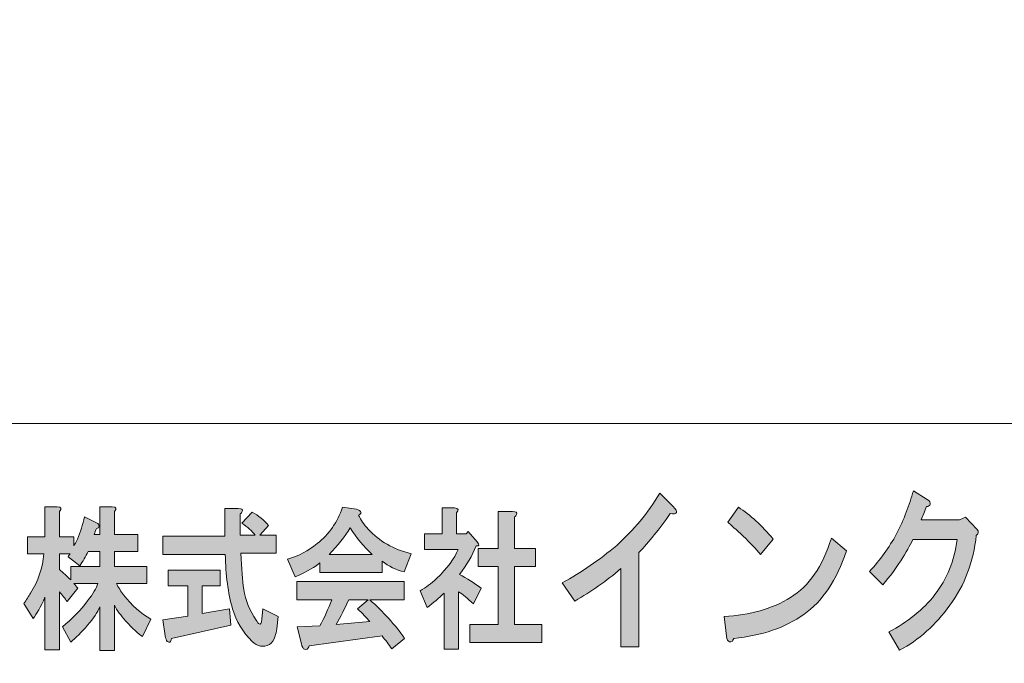
# Model space of a CAD drawing. Units: inches. Extents: x -43 to 253, y 44 to 253.
# Drawn here: x -17 to 10, y 61 to 79 of the extents above; entities that cross this region are included whole.
import ezdxf

# ---------------------------------------------------------------- set-up
doc = ezdxf.new("R2010")
doc.units = ezdxf.units.IN
doc.header["$MEASUREMENT"] = 0
doc.layers.add('儗僀儎乕 1', color=7, linetype='Continuous')

# ---------------------------------------------------------------- blocks, each defined once
blk = doc.blocks.new('block 11')
at = {"layer": '儗僀儎乕 1'}
h = blk.add_hatch(color=7, dxfattribs=at)
h.dxf.hatch_style = 2
edge = h.paths.add_edge_path()
edge.add_spline(control_points=[(0.977, 65.076), (0.682, 64.652), (0.398, 64.298), (0.124, 64.015), (0.124, 64.015), (0.124, 61.43), (0.124, 61.43), (0.124, 61.43), (-0.368, 61.43), (-0.368, 61.43), (-0.368, 61.43), (-0.368, 63.572), (-0.368, 63.572), (-0.761, 63.237), (-1.182, 62.942), (-1.63, 62.684), (-1.63, 62.684), (-1.975, 63.186), (-1.975, 63.186), (-1.45, 63.469), (-0.953, 63.81), (-0.482, 64.208), (-0.023, 64.62), (0.37, 65.096), (0.698, 65.636), (0.698, 65.636), (1.059, 65.269), (1.059, 65.269), (1.212, 65.115), (1.185, 65.051), (0.977, 65.076)], knot_values=[0, 0, 0, 0, 1, 1, 1, 2, 2, 2, 3, 3, 3, 4, 4, 4, 5, 5, 5, 6, 6, 6, 7, 7, 7, 8, 8, 8, 9, 9, 9, 10, 10, 10, 10], degree=3, periodic=1)
h = blk.add_hatch(color=7, dxfattribs=at)
h.dxf.hatch_style = 2
edge = h.paths.add_edge_path()
edge.add_spline(control_points=[(8.094, 65.33), (8.083, 65.291), (8.05, 65.272), (7.996, 65.272), (7.941, 65.144), (7.892, 65.021), (7.848, 64.906), (7.848, 64.906), (8.898, 64.906), (8.898, 64.906), (8.898, 64.906), (9.062, 64.983), (9.062, 64.983), (9.062, 64.983), (9.373, 64.655), (9.373, 64.655), (9.428, 64.59), (9.423, 64.532), (9.357, 64.481), (9.28, 63.761), (9.04, 63.124), (8.635, 62.571), (8.242, 62.031), (7.783, 61.619), (7.258, 61.336), (7.258, 61.336), (6.963, 61.838), (6.963, 61.838), (7.477, 62.108), (7.898, 62.449), (8.226, 62.861), (8.553, 63.285), (8.756, 63.787), (8.832, 64.365), (8.832, 64.365), (7.619, 64.365), (7.619, 64.365), (7.542, 64.211), (7.433, 64.018), (7.291, 63.787), (7.159, 63.581), (6.995, 63.362), (6.799, 63.131), (6.799, 63.131), (6.438, 63.497), (6.438, 63.497), (6.722, 63.806), (6.968, 64.147), (7.176, 64.52), (7.373, 64.918), (7.526, 65.311), (7.635, 65.697), (7.635, 65.697), (8.012, 65.465), (8.012, 65.465), (8.078, 65.426), (8.105, 65.381), (8.094, 65.33)], knot_values=[0, 0, 0, 0, 1, 1, 1, 2, 2, 2, 3, 3, 3, 4, 4, 4, 5, 5, 5, 6, 6, 6, 7, 7, 7, 8, 8, 8, 9, 9, 9, 10, 10, 10, 11, 11, 11, 12, 12, 12, 13, 13, 13, 14, 14, 14, 15, 15, 15, 16, 16, 16, 17, 17, 17, 18, 18, 18, 19, 19, 19, 19], degree=3, periodic=1)
h = blk.add_hatch(color=7, dxfattribs=at)
h.dxf.hatch_style = 2
edge = h.paths.add_edge_path()
edge.add_spline(control_points=[(-15.734, 65.134), (-15.734, 65.134), (-15.734, 64.44), (-15.734, 64.44), (-15.734, 64.44), (-15.341, 64.44), (-15.341, 64.44), (-15.341, 64.44), (-15.341, 64.192), (-15.341, 64.192), (-15.313, 64.236), (-15.28, 64.297), (-15.242, 64.374), (-15.158, 64.572), (-15.093, 64.776), (-15.046, 64.986), (-15.046, 64.986), (-14.736, 64.837), (-14.736, 64.837), (-14.708, 64.826), (-14.685, 64.809), (-14.666, 64.787), (-14.638, 64.754), (-14.638, 64.721), (-14.666, 64.688), (-14.675, 64.677), (-14.694, 64.671), (-14.722, 64.671), (-14.741, 64.616), (-14.76, 64.561), (-14.779, 64.506), (-14.779, 64.506), (-14.624, 64.506), (-14.624, 64.506), (-14.624, 64.506), (-14.624, 65.267), (-14.624, 65.267), (-14.624, 65.267), (-14.287, 65.267), (-14.287, 65.267), (-14.174, 65.256), (-14.156, 65.212), (-14.23, 65.134), (-14.23, 65.134), (-14.23, 64.506), (-14.23, 64.506), (-14.23, 64.506), (-13.584, 64.506), (-13.584, 64.506), (-13.584, 64.506), (-13.584, 64.043), (-13.584, 64.043), (-13.584, 64.043), (-14.23, 64.043), (-14.23, 64.043), (-14.23, 64.043), (-14.23, 63.63), (-14.23, 63.63), (-14.23, 63.63), (-13.345, 63.63), (-13.345, 63.63), (-13.345, 63.63), (-13.345, 63.167), (-13.345, 63.167), (-13.345, 63.167), (-14.174, 63.167), (-14.174, 63.167), (-14.118, 63.056), (-14.052, 62.952), (-13.977, 62.852), (-13.752, 62.566), (-13.504, 62.345), (-13.232, 62.191), (-13.232, 62.191), (-13.457, 61.711), (-13.457, 61.711), (-13.579, 61.788), (-13.734, 61.932), (-13.921, 62.141), (-14.052, 62.285), (-14.156, 62.428), (-14.23, 62.571), (-14.23, 62.571), (-14.23, 61.331), (-14.23, 61.331), (-14.23, 61.331), (-14.624, 61.331), (-14.624, 61.331), (-14.624, 61.331), (-14.624, 62.522), (-14.624, 62.522), (-14.69, 62.378), (-14.802, 62.213), (-14.961, 62.025), (-15.13, 61.827), (-15.285, 61.673), (-15.425, 61.562), (-15.425, 61.562), (-15.65, 61.976), (-15.65, 61.976), (-15.388, 62.196), (-15.158, 62.433), (-14.961, 62.687), (-14.811, 62.885), (-14.718, 63.045), (-14.68, 63.167), (-14.68, 63.167), (-15.341, 63.167), (-15.341, 63.167), (-15.303, 63.122), (-15.266, 63.078), (-15.228, 63.034), (-15.228, 63.034), (-15.524, 62.67), (-15.524, 62.67), (-15.58, 62.759), (-15.65, 62.847), (-15.734, 62.935), (-15.734, 62.935), (-15.734, 61.348), (-15.734, 61.348), (-15.734, 61.348), (-16.128, 61.348), (-16.128, 61.348), (-16.128, 61.348), (-16.128, 62.786), (-16.128, 62.786), (-16.25, 62.522), (-16.358, 62.329), (-16.451, 62.207), (-16.451, 62.207), (-16.704, 62.621), (-16.704, 62.621), (-16.639, 62.72), (-16.578, 62.814), (-16.522, 62.902), (-16.315, 63.233), (-16.194, 63.591), (-16.156, 63.977), (-16.156, 63.977), (-16.606, 63.977), (-16.606, 63.977), (-16.606, 63.977), (-16.606, 64.44), (-16.606, 64.44), (-16.606, 64.44), (-16.128, 64.44), (-16.128, 64.44), (-16.128, 64.44), (-16.128, 65.267), (-16.128, 65.267), (-16.128, 65.267), (-15.791, 65.267), (-15.791, 65.267), (-15.678, 65.256), (-15.659, 65.212), (-15.734, 65.134)], knot_values=[0, 0, 0, 0, 1, 1, 1, 2, 2, 2, 3, 3, 3, 4, 4, 4, 5, 5, 5, 6, 6, 6, 7, 7, 7, 8, 8, 8, 9, 9, 9, 10, 10, 10, 11, 11, 11, 12, 12, 12, 13, 13, 13, 14, 14, 14, 15, 15, 15, 16, 16, 16, 17, 17, 17, 18, 18, 18, 19, 19, 19, 20, 20, 20, 21, 21, 21, 22, 22, 22, 23, 23, 23, 24, 24, 24, 25, 25, 25, 26, 26, 26, 27, 27, 27, 28, 28, 28, 29, 29, 29, 30, 30, 30, 31, 31, 31, 32, 32, 32, 33, 33, 33, 34, 34, 34, 35, 35, 35, 36, 36, 36, 37, 37, 37, 38, 38, 38, 39, 39, 39, 40, 40, 40, 41, 41, 41, 42, 42, 42, 43, 43, 43, 44, 44, 44, 45, 45, 45, 46, 46, 46, 47, 47, 47, 48, 48, 48, 49, 49, 49, 50, 50, 50, 51, 51, 51, 52, 52, 52, 52], degree=3, periodic=1)
edge = h.paths.add_edge_path()
edge.add_spline(control_points=[(-14.947, 64.043), (-15.022, 63.9), (-15.097, 63.767), (-15.172, 63.646), (-15.172, 63.646), (-15.495, 63.894), (-15.495, 63.894), (-15.477, 63.927), (-15.458, 63.955), (-15.439, 63.977), (-15.439, 63.977), (-15.734, 63.977), (-15.734, 63.977), (-15.734, 63.977), (-15.734, 63.547), (-15.734, 63.547), (-15.631, 63.459), (-15.528, 63.365), (-15.425, 63.266), (-15.425, 63.266), (-15.425, 63.63), (-15.425, 63.63), (-15.425, 63.63), (-14.624, 63.63), (-14.624, 63.63), (-14.624, 63.63), (-14.624, 64.043), (-14.624, 64.043), (-14.624, 64.043), (-14.947, 64.043), (-14.947, 64.043)], knot_values=[0, 0, 0, 0, 1, 1, 1, 2, 2, 2, 3, 3, 3, 4, 4, 4, 5, 5, 5, 6, 6, 6, 7, 7, 7, 8, 8, 8, 9, 9, 9, 10, 10, 10, 10], degree=3, periodic=1)
h = blk.add_hatch(color=7, dxfattribs=at)
h.dxf.hatch_style = 2
edge = h.paths.add_edge_path()
edge.add_spline(control_points=[(-10.729, 65.134), (-10.738, 65.112), (-10.757, 65.09), (-10.785, 65.068), (-10.785, 65.068), (-10.785, 64.489), (-10.785, 64.489), (-10.785, 64.489), (-10.377, 64.489), (-10.377, 64.489), (-10.462, 64.6), (-10.584, 64.71), (-10.743, 64.82), (-10.743, 64.82), (-10.462, 65.118), (-10.462, 65.118), (-10.284, 65.019), (-10.134, 64.897), (-10.012, 64.754), (-10.012, 64.754), (-10.251, 64.489), (-10.251, 64.489), (-10.251, 64.489), (-9.801, 64.489), (-9.801, 64.489), (-9.801, 64.489), (-9.801, 63.993), (-9.801, 63.993), (-9.801, 63.993), (-10.771, 63.993), (-10.771, 63.993), (-10.752, 63.574), (-10.724, 63.244), (-10.687, 63.001), (-10.64, 62.703), (-10.527, 62.422), (-10.349, 62.158), (-10.312, 62.103), (-10.284, 62.07), (-10.265, 62.059), (-10.227, 62.025), (-10.204, 62.07), (-10.195, 62.191), (-10.195, 62.191), (-10.166, 62.472), (-10.166, 62.472), (-10.166, 62.472), (-9.745, 62.257), (-9.745, 62.257), (-9.745, 62.257), (-9.787, 61.926), (-9.787, 61.926), (-9.796, 61.849), (-9.81, 61.783), (-9.829, 61.728), (-9.867, 61.618), (-9.918, 61.54), (-9.984, 61.496), (-10.153, 61.408), (-10.312, 61.436), (-10.462, 61.579), (-10.715, 61.833), (-10.893, 62.13), (-10.996, 62.472), (-11.118, 62.902), (-11.183, 63.398), (-11.193, 63.96), (-11.193, 63.96), (-12.907, 63.96), (-12.907, 63.96), (-12.907, 63.96), (-12.907, 64.456), (-12.907, 64.456), (-12.907, 64.456), (-11.207, 64.456), (-11.207, 64.456), (-11.207, 64.456), (-11.207, 65.217), (-11.207, 65.217), (-11.207, 65.217), (-10.841, 65.217), (-10.841, 65.217), (-10.747, 65.217), (-10.71, 65.189), (-10.729, 65.134)], knot_values=[0, 0, 0, 0, 1, 1, 1, 2, 2, 2, 3, 3, 3, 4, 4, 4, 5, 5, 5, 6, 6, 6, 7, 7, 7, 8, 8, 8, 9, 9, 9, 10, 10, 10, 11, 11, 11, 12, 12, 12, 13, 13, 13, 14, 14, 14, 15, 15, 15, 16, 16, 16, 17, 17, 17, 18, 18, 18, 19, 19, 19, 20, 20, 20, 21, 21, 21, 22, 22, 22, 23, 23, 23, 24, 24, 24, 25, 25, 25, 26, 26, 26, 27, 27, 27, 28, 28, 28, 28], degree=3, periodic=1)
edge = h.paths.add_edge_path()
edge.add_spline(control_points=[(-11.333, 63.1), (-11.333, 63.1), (-11.825, 63.1), (-11.825, 63.1), (-11.825, 63.1), (-11.825, 62.34), (-11.825, 62.34), (-11.825, 62.34), (-11.08, 62.472), (-11.08, 62.472), (-11.08, 62.472), (-11.038, 62.025), (-11.038, 62.025), (-11.038, 62.025), (-12.668, 61.662), (-12.668, 61.662), (-12.678, 61.607), (-12.692, 61.574), (-12.711, 61.562), (-12.729, 61.551), (-12.753, 61.557), (-12.781, 61.579), (-12.809, 61.612), (-12.828, 61.662), (-12.837, 61.728), (-12.837, 61.728), (-12.907, 62.174), (-12.907, 62.174), (-12.907, 62.174), (-12.219, 62.274), (-12.219, 62.274), (-12.219, 62.274), (-12.219, 63.1), (-12.219, 63.1), (-12.219, 63.1), (-12.753, 63.1), (-12.753, 63.1), (-12.753, 63.1), (-12.753, 63.53), (-12.753, 63.53), (-12.753, 63.53), (-11.333, 63.53), (-11.333, 63.53), (-11.333, 63.53), (-11.333, 63.1), (-11.333, 63.1)], knot_values=[0, 0, 0, 0, 1, 1, 1, 2, 2, 2, 3, 3, 3, 4, 4, 4, 5, 5, 5, 6, 6, 6, 7, 7, 7, 8, 8, 8, 9, 9, 9, 10, 10, 10, 11, 11, 11, 12, 12, 12, 13, 13, 13, 14, 14, 14, 15, 15, 15, 15], degree=3, periodic=1)
h = blk.add_hatch(color=7, dxfattribs=at)
h.dxf.hatch_style = 2
edge = h.paths.add_edge_path()
edge.add_spline(control_points=[(-7.551, 65.035), (-7.486, 64.903), (-7.397, 64.776), (-7.284, 64.655), (-6.984, 64.324), (-6.591, 64.098), (-6.104, 63.977), (-6.104, 63.977), (-6.3, 63.481), (-6.3, 63.481), (-6.525, 63.536), (-6.727, 63.635), (-6.905, 63.778), (-6.905, 63.778), (-6.905, 63.464), (-6.905, 63.464), (-6.905, 63.464), (-8.606, 63.464), (-8.606, 63.464), (-8.606, 63.464), (-8.606, 63.729), (-8.606, 63.729), (-8.718, 63.63), (-8.943, 63.503), (-9.28, 63.348), (-9.28, 63.348), (-9.491, 63.828), (-9.491, 63.828), (-9.191, 63.916), (-8.92, 64.059), (-8.676, 64.258), (-8.357, 64.511), (-8.128, 64.842), (-7.987, 65.25), (-7.987, 65.25), (-7.607, 65.2), (-7.607, 65.2), (-7.458, 65.145), (-7.439, 65.09), (-7.551, 65.035)], knot_values=[0, 0, 0, 0, 1, 1, 1, 2, 2, 2, 3, 3, 3, 4, 4, 4, 5, 5, 5, 6, 6, 6, 7, 7, 7, 8, 8, 8, 9, 9, 9, 10, 10, 10, 11, 11, 11, 12, 12, 12, 13, 13, 13, 13], degree=3, periodic=1)
edge = h.paths.add_edge_path()
edge.add_spline(control_points=[(-6.3, 62.72), (-6.3, 62.72), (-7.242, 62.72), (-7.242, 62.72), (-6.867, 62.389), (-6.549, 62.037), (-6.286, 61.662), (-6.286, 61.662), (-6.638, 61.381), (-6.638, 61.381), (-6.722, 61.502), (-6.811, 61.618), (-6.905, 61.728), (-6.905, 61.728), (-8.901, 61.463), (-8.901, 61.463), (-8.91, 61.419), (-8.929, 61.386), (-8.957, 61.364), (-8.976, 61.353), (-8.999, 61.353), (-9.027, 61.364), (-9.065, 61.375), (-9.093, 61.425), (-9.112, 61.513), (-9.112, 61.513), (-9.224, 61.976), (-9.224, 61.976), (-9.224, 61.976), (-8.606, 62.009), (-8.606, 62.009), (-8.484, 62.229), (-8.376, 62.466), (-8.282, 62.72), (-8.282, 62.72), (-9.238, 62.72), (-9.238, 62.72), (-9.238, 62.72), (-9.238, 63.216), (-9.238, 63.216), (-9.238, 63.216), (-6.3, 63.216), (-6.3, 63.216), (-6.3, 63.216), (-6.3, 62.72), (-6.3, 62.72)], knot_values=[0, 0, 0, 0, 1, 1, 1, 2, 2, 2, 3, 3, 3, 4, 4, 4, 5, 5, 5, 6, 6, 6, 7, 7, 7, 8, 8, 8, 9, 9, 9, 10, 10, 10, 11, 11, 11, 12, 12, 12, 13, 13, 13, 14, 14, 14, 15, 15, 15, 15], degree=3, periodic=1)
edge = h.paths.add_edge_path()
edge.add_spline(control_points=[(-8.352, 63.96), (-8.352, 63.96), (-7.172, 63.96), (-7.172, 63.96), (-7.406, 64.17), (-7.608, 64.412), (-7.776, 64.688), (-7.926, 64.445), (-8.118, 64.203), (-8.352, 63.96)], knot_values=[0, 0, 0, 0, 1, 1, 1, 2, 2, 2, 3, 3, 3, 3], degree=3, periodic=1)
edge = h.paths.add_edge_path()
edge.add_spline(control_points=[(-7.818, 62.72), (-7.921, 62.489), (-8.034, 62.263), (-8.156, 62.042), (-8.156, 62.042), (-7.242, 62.125), (-7.242, 62.125), (-7.327, 62.224), (-7.439, 62.34), (-7.579, 62.472), (-7.579, 62.472), (-7.284, 62.72), (-7.284, 62.72), (-7.284, 62.72), (-7.818, 62.72), (-7.818, 62.72)], knot_values=[0, 0, 0, 0, 1, 1, 1, 2, 2, 2, 3, 3, 3, 4, 4, 4, 5, 5, 5, 5], degree=3, periodic=1)
h = blk.add_hatch(color=7, dxfattribs=at)
h.dxf.hatch_style = 2
edge = h.paths.add_edge_path()
edge.add_spline(control_points=[(-4.867, 65.101), (-4.867, 65.101), (-4.867, 64.523), (-4.867, 64.523), (-4.867, 64.523), (-4.6, 64.523), (-4.6, 64.523), (-4.6, 64.523), (-4.544, 64.589), (-4.544, 64.589), (-4.544, 64.589), (-4.305, 64.308), (-4.305, 64.308), (-4.23, 64.219), (-4.239, 64.181), (-4.333, 64.192), (-4.436, 63.927), (-4.586, 63.668), (-4.783, 63.415), (-4.586, 63.304), (-4.389, 63.178), (-4.193, 63.034), (-4.193, 63.034), (-4.403, 62.604), (-4.403, 62.604), (-4.563, 62.759), (-4.698, 62.869), (-4.811, 62.935), (-4.811, 62.935), (-4.811, 61.364), (-4.811, 61.364), (-4.811, 61.364), (-5.205, 61.364), (-5.205, 61.364), (-5.205, 61.364), (-5.205, 62.902), (-5.205, 62.902), (-5.345, 62.77), (-5.5, 62.637), (-5.668, 62.505), (-5.668, 62.505), (-5.865, 62.968), (-5.865, 62.968), (-5.706, 63.056), (-5.556, 63.167), (-5.415, 63.299), (-5.115, 63.585), (-4.919, 63.85), (-4.825, 64.093), (-4.825, 64.093), (-5.739, 64.093), (-5.739, 64.093), (-5.739, 64.093), (-5.739, 64.523), (-5.739, 64.523), (-5.739, 64.523), (-5.261, 64.523), (-5.261, 64.523), (-5.261, 64.523), (-5.261, 65.234), (-5.261, 65.234), (-5.261, 65.234), (-4.923, 65.234), (-4.923, 65.234), (-4.811, 65.223), (-4.792, 65.178), (-4.867, 65.101)], knot_values=[0, 0, 0, 0, 1, 1, 1, 2, 2, 2, 3, 3, 3, 4, 4, 4, 5, 5, 5, 6, 6, 6, 7, 7, 7, 8, 8, 8, 9, 9, 9, 10, 10, 10, 11, 11, 11, 12, 12, 12, 13, 13, 13, 14, 14, 14, 15, 15, 15, 16, 16, 16, 17, 17, 17, 18, 18, 18, 19, 19, 19, 20, 20, 20, 21, 21, 21, 22, 22, 22, 22], degree=3, periodic=1)
edge = h.paths.add_edge_path()
edge.add_spline(control_points=[(-3.223, 65.052), (-3.232, 65.03), (-3.251, 65.008), (-3.279, 64.986), (-3.279, 64.986), (-3.279, 64.126), (-3.279, 64.126), (-3.279, 64.126), (-2.703, 64.126), (-2.703, 64.126), (-2.703, 64.126), (-2.703, 63.63), (-2.703, 63.63), (-2.703, 63.63), (-3.279, 63.63), (-3.279, 63.63), (-3.279, 63.63), (-3.279, 62.042), (-3.279, 62.042), (-3.279, 62.042), (-2.534, 62.042), (-2.534, 62.042), (-2.534, 62.042), (-2.534, 61.546), (-2.534, 61.546), (-2.534, 61.546), (-4.502, 61.546), (-4.502, 61.546), (-4.502, 61.546), (-4.502, 62.042), (-4.502, 62.042), (-4.502, 62.042), (-3.729, 62.042), (-3.729, 62.042), (-3.729, 62.042), (-3.729, 63.63), (-3.729, 63.63), (-3.729, 63.63), (-4.277, 63.63), (-4.277, 63.63), (-4.277, 63.63), (-4.277, 64.126), (-4.277, 64.126), (-4.277, 64.126), (-3.729, 64.126), (-3.729, 64.126), (-3.729, 64.126), (-3.729, 65.134), (-3.729, 65.134), (-3.729, 65.134), (-3.335, 65.134), (-3.335, 65.134), (-3.241, 65.134), (-3.204, 65.107), (-3.223, 65.052)], knot_values=[0, 0, 0, 0, 1, 1, 1, 2, 2, 2, 3, 3, 3, 4, 4, 4, 5, 5, 5, 6, 6, 6, 7, 7, 7, 8, 8, 8, 9, 9, 9, 10, 10, 10, 11, 11, 11, 12, 12, 12, 13, 13, 13, 14, 14, 14, 15, 15, 15, 16, 16, 16, 17, 17, 17, 18, 18, 18, 18], degree=3, periodic=1)
h = blk.add_hatch(color=7, dxfattribs=at)
h.dxf.hatch_style = 2
edge = h.paths.add_edge_path()
edge.add_spline(control_points=[(4.636, 62.318), (4.133, 61.958), (3.493, 61.739), (2.717, 61.662), (2.695, 61.585), (2.657, 61.552), (2.603, 61.565), (2.559, 61.578), (2.531, 61.63), (2.521, 61.72), (2.521, 61.72), (2.455, 62.26), (2.455, 62.26), (3.166, 62.298), (3.772, 62.472), (4.275, 62.781), (4.778, 63.089), (5.15, 63.63), (5.39, 64.401), (5.39, 64.401), (5.8, 64.054), (5.8, 64.054), (5.538, 63.256), (5.15, 62.678), (4.636, 62.318)], knot_values=[0, 0, 0, 0, 1, 1, 1, 2, 2, 2, 3, 3, 3, 4, 4, 4, 5, 5, 5, 6, 6, 6, 7, 7, 7, 8, 8, 8, 8], degree=3, periodic=1)
edge = h.paths.add_edge_path()
edge.add_spline(control_points=[(3.8, 64.382), (3.8, 64.382), (3.455, 63.958), (3.455, 63.958), (3.324, 64.112), (3.166, 64.279), (2.98, 64.459), (2.783, 64.639), (2.641, 64.768), (2.553, 64.845), (2.553, 64.845), (2.849, 65.25), (2.849, 65.25), (3.166, 65.044), (3.482, 64.755), (3.8, 64.382)], knot_values=[0, 0, 0, 0, 1, 1, 1, 2, 2, 2, 3, 3, 3, 4, 4, 4, 5, 5, 5, 5], degree=3, periodic=1)
at = {"layer": '儗僀儎乕 1', "lineweight": 0}
for points, knots in [([(0.977, 65.076), (0.682, 64.652), (0.398, 64.298), (0.124, 64.015), (0.124, 64.015), (0.124, 61.43), (0.124, 61.43), (0.124, 61.43), (-0.368, 61.43), (-0.368, 61.43), (-0.368, 61.43), (-0.368, 63.572), (-0.368, 63.572), (-0.761, 63.237), (-1.182, 62.942), (-1.63, 62.684), (-1.63, 62.684), (-1.975, 63.186), (-1.975, 63.186), (-1.45, 63.469), (-0.953, 63.81), (-0.482, 64.208), (-0.023, 64.62), (0.37, 65.096), (0.698, 65.636), (0.698, 65.636), (1.059, 65.269), (1.059, 65.269), (1.212, 65.115), (1.185, 65.051), (0.977, 65.076)], [0, 0, 0, 0, 1, 1, 1, 2, 2, 2, 3, 3, 3, 4, 4, 4, 5, 5, 5, 6, 6, 6, 7, 7, 7, 8, 8, 8, 9, 9, 9, 10, 10, 10, 10]), ([(8.094, 65.33), (8.083, 65.291), (8.05, 65.272), (7.996, 65.272), (7.941, 65.144), (7.892, 65.021), (7.848, 64.906), (7.848, 64.906), (8.898, 64.906), (8.898, 64.906), (8.898, 64.906), (9.062, 64.983), (9.062, 64.983), (9.062, 64.983), (9.373, 64.655), (9.373, 64.655), (9.428, 64.59), (9.423, 64.532), (9.357, 64.481), (9.28, 63.761), (9.04, 63.124), (8.635, 62.571), (8.242, 62.031), (7.783, 61.619), (7.258, 61.336), (7.258, 61.336), (6.963, 61.838), (6.963, 61.838), (7.477, 62.108), (7.898, 62.449), (8.226, 62.861), (8.553, 63.285), (8.756, 63.787), (8.832, 64.365), (8.832, 64.365), (7.619, 64.365), (7.619, 64.365), (7.542, 64.211), (7.433, 64.018), (7.291, 63.787), (7.159, 63.581), (6.995, 63.362), (6.799, 63.131), (6.799, 63.131), (6.438, 63.497), (6.438, 63.497), (6.722, 63.806), (6.968, 64.147), (7.176, 64.52), (7.373, 64.918), (7.526, 65.311), (7.635, 65.697), (7.635, 65.697), (8.012, 65.465), (8.012, 65.465), (8.078, 65.426), (8.105, 65.381), (8.094, 65.33)], [0, 0, 0, 0, 1, 1, 1, 2, 2, 2, 3, 3, 3, 4, 4, 4, 5, 5, 5, 6, 6, 6, 7, 7, 7, 8, 8, 8, 9, 9, 9, 10, 10, 10, 11, 11, 11, 12, 12, 12, 13, 13, 13, 14, 14, 14, 15, 15, 15, 16, 16, 16, 17, 17, 17, 18, 18, 18, 19, 19, 19, 19]), ([(-15.734, 65.134), (-15.734, 65.134), (-15.734, 64.44), (-15.734, 64.44), (-15.734, 64.44), (-15.341, 64.44), (-15.341, 64.44), (-15.341, 64.44), (-15.341, 64.192), (-15.341, 64.192), (-15.313, 64.236), (-15.28, 64.297), (-15.242, 64.374), (-15.158, 64.572), (-15.093, 64.776), (-15.046, 64.986), (-15.046, 64.986), (-14.736, 64.837), (-14.736, 64.837), (-14.708, 64.826), (-14.685, 64.809), (-14.666, 64.787), (-14.638, 64.754), (-14.638, 64.721), (-14.666, 64.688), (-14.675, 64.677), (-14.694, 64.671), (-14.722, 64.671), (-14.741, 64.616), (-14.76, 64.561), (-14.779, 64.506), (-14.779, 64.506), (-14.624, 64.506), (-14.624, 64.506), (-14.624, 64.506), (-14.624, 65.267), (-14.624, 65.267), (-14.624, 65.267), (-14.287, 65.267), (-14.287, 65.267), (-14.174, 65.256), (-14.156, 65.212), (-14.23, 65.134), (-14.23, 65.134), (-14.23, 64.506), (-14.23, 64.506), (-14.23, 64.506), (-13.584, 64.506), (-13.584, 64.506), (-13.584, 64.506), (-13.584, 64.043), (-13.584, 64.043), (-13.584, 64.043), (-14.23, 64.043), (-14.23, 64.043), (-14.23, 64.043), (-14.23, 63.63), (-14.23, 63.63), (-14.23, 63.63), (-13.345, 63.63), (-13.345, 63.63), (-13.345, 63.63), (-13.345, 63.167), (-13.345, 63.167), (-13.345, 63.167), (-14.174, 63.167), (-14.174, 63.167), (-14.118, 63.056), (-14.052, 62.952), (-13.977, 62.852), (-13.752, 62.566), (-13.504, 62.345), (-13.232, 62.191), (-13.232, 62.191), (-13.457, 61.711), (-13.457, 61.711), (-13.579, 61.788), (-13.734, 61.932), (-13.921, 62.141), (-14.052, 62.285), (-14.156, 62.428), (-14.23, 62.571), (-14.23, 62.571), (-14.23, 61.331), (-14.23, 61.331), (-14.23, 61.331), (-14.624, 61.331), (-14.624, 61.331), (-14.624, 61.331), (-14.624, 62.522), (-14.624, 62.522), (-14.69, 62.378), (-14.802, 62.213), (-14.961, 62.025), (-15.13, 61.827), (-15.285, 61.673), (-15.425, 61.562), (-15.425, 61.562), (-15.65, 61.976), (-15.65, 61.976), (-15.388, 62.196), (-15.158, 62.433), (-14.961, 62.687), (-14.811, 62.885), (-14.718, 63.045), (-14.68, 63.167), (-14.68, 63.167), (-15.341, 63.167), (-15.341, 63.167), (-15.303, 63.122), (-15.266, 63.078), (-15.228, 63.034), (-15.228, 63.034), (-15.524, 62.67), (-15.524, 62.67), (-15.58, 62.759), (-15.65, 62.847), (-15.734, 62.935), (-15.734, 62.935), (-15.734, 61.348), (-15.734, 61.348), (-15.734, 61.348), (-16.128, 61.348), (-16.128, 61.348), (-16.128, 61.348), (-16.128, 62.786), (-16.128, 62.786), (-16.25, 62.522), (-16.358, 62.329), (-16.451, 62.207), (-16.451, 62.207), (-16.704, 62.621), (-16.704, 62.621), (-16.639, 62.72), (-16.578, 62.814), (-16.522, 62.902), (-16.315, 63.233), (-16.194, 63.591), (-16.156, 63.977), (-16.156, 63.977), (-16.606, 63.977), (-16.606, 63.977), (-16.606, 63.977), (-16.606, 64.44), (-16.606, 64.44), (-16.606, 64.44), (-16.128, 64.44), (-16.128, 64.44), (-16.128, 64.44), (-16.128, 65.267), (-16.128, 65.267), (-16.128, 65.267), (-15.791, 65.267), (-15.791, 65.267), (-15.678, 65.256), (-15.659, 65.212), (-15.734, 65.134)], [0, 0, 0, 0, 1, 1, 1, 2, 2, 2, 3, 3, 3, 4, 4, 4, 5, 5, 5, 6, 6, 6, 7, 7, 7, 8, 8, 8, 9, 9, 9, 10, 10, 10, 11, 11, 11, 12, 12, 12, 13, 13, 13, 14, 14, 14, 15, 15, 15, 16, 16, 16, 17, 17, 17, 18, 18, 18, 19, 19, 19, 20, 20, 20, 21, 21, 21, 22, 22, 22, 23, 23, 23, 24, 24, 24, 25, 25, 25, 26, 26, 26, 27, 27, 27, 28, 28, 28, 29, 29, 29, 30, 30, 30, 31, 31, 31, 32, 32, 32, 33, 33, 33, 34, 34, 34, 35, 35, 35, 36, 36, 36, 37, 37, 37, 38, 38, 38, 39, 39, 39, 40, 40, 40, 41, 41, 41, 42, 42, 42, 43, 43, 43, 44, 44, 44, 45, 45, 45, 46, 46, 46, 47, 47, 47, 48, 48, 48, 49, 49, 49, 50, 50, 50, 51, 51, 51, 52, 52, 52, 52]), ([(-10.729, 65.134), (-10.738, 65.112), (-10.757, 65.09), (-10.785, 65.068), (-10.785, 65.068), (-10.785, 64.489), (-10.785, 64.489), (-10.785, 64.489), (-10.377, 64.489), (-10.377, 64.489), (-10.462, 64.6), (-10.584, 64.71), (-10.743, 64.82), (-10.743, 64.82), (-10.462, 65.118), (-10.462, 65.118), (-10.284, 65.019), (-10.134, 64.897), (-10.012, 64.754), (-10.012, 64.754), (-10.251, 64.489), (-10.251, 64.489), (-10.251, 64.489), (-9.801, 64.489), (-9.801, 64.489), (-9.801, 64.489), (-9.801, 63.993), (-9.801, 63.993), (-9.801, 63.993), (-10.771, 63.993), (-10.771, 63.993), (-10.752, 63.574), (-10.724, 63.244), (-10.687, 63.001), (-10.64, 62.703), (-10.527, 62.422), (-10.349, 62.158), (-10.312, 62.103), (-10.284, 62.07), (-10.265, 62.059), (-10.227, 62.025), (-10.204, 62.07), (-10.195, 62.191), (-10.195, 62.191), (-10.166, 62.472), (-10.166, 62.472), (-10.166, 62.472), (-9.745, 62.257), (-9.745, 62.257), (-9.745, 62.257), (-9.787, 61.926), (-9.787, 61.926), (-9.796, 61.849), (-9.81, 61.783), (-9.829, 61.728), (-9.867, 61.618), (-9.918, 61.54), (-9.984, 61.496), (-10.153, 61.408), (-10.312, 61.436), (-10.462, 61.579), (-10.715, 61.833), (-10.893, 62.13), (-10.996, 62.472), (-11.118, 62.902), (-11.183, 63.398), (-11.193, 63.96), (-11.193, 63.96), (-12.907, 63.96), (-12.907, 63.96), (-12.907, 63.96), (-12.907, 64.456), (-12.907, 64.456), (-12.907, 64.456), (-11.207, 64.456), (-11.207, 64.456), (-11.207, 64.456), (-11.207, 65.217), (-11.207, 65.217), (-11.207, 65.217), (-10.841, 65.217), (-10.841, 65.217), (-10.747, 65.217), (-10.71, 65.189), (-10.729, 65.134)], [0, 0, 0, 0, 1, 1, 1, 2, 2, 2, 3, 3, 3, 4, 4, 4, 5, 5, 5, 6, 6, 6, 7, 7, 7, 8, 8, 8, 9, 9, 9, 10, 10, 10, 11, 11, 11, 12, 12, 12, 13, 13, 13, 14, 14, 14, 15, 15, 15, 16, 16, 16, 17, 17, 17, 18, 18, 18, 19, 19, 19, 20, 20, 20, 21, 21, 21, 22, 22, 22, 23, 23, 23, 24, 24, 24, 25, 25, 25, 26, 26, 26, 27, 27, 27, 28, 28, 28, 28]), ([(-7.551, 65.035), (-7.486, 64.903), (-7.397, 64.776), (-7.284, 64.655), (-6.984, 64.324), (-6.591, 64.098), (-6.104, 63.977), (-6.104, 63.977), (-6.3, 63.481), (-6.3, 63.481), (-6.525, 63.536), (-6.727, 63.635), (-6.905, 63.778), (-6.905, 63.778), (-6.905, 63.464), (-6.905, 63.464), (-6.905, 63.464), (-8.606, 63.464), (-8.606, 63.464), (-8.606, 63.464), (-8.606, 63.729), (-8.606, 63.729), (-8.718, 63.63), (-8.943, 63.503), (-9.28, 63.348), (-9.28, 63.348), (-9.491, 63.828), (-9.491, 63.828), (-9.191, 63.916), (-8.92, 64.059), (-8.676, 64.258), (-8.357, 64.511), (-8.128, 64.842), (-7.987, 65.25), (-7.987, 65.25), (-7.607, 65.2), (-7.607, 65.2), (-7.458, 65.145), (-7.439, 65.09), (-7.551, 65.035)], [0, 0, 0, 0, 1, 1, 1, 2, 2, 2, 3, 3, 3, 4, 4, 4, 5, 5, 5, 6, 6, 6, 7, 7, 7, 8, 8, 8, 9, 9, 9, 10, 10, 10, 11, 11, 11, 12, 12, 12, 13, 13, 13, 13]), ([(-4.867, 65.101), (-4.867, 65.101), (-4.867, 64.523), (-4.867, 64.523), (-4.867, 64.523), (-4.6, 64.523), (-4.6, 64.523), (-4.6, 64.523), (-4.544, 64.589), (-4.544, 64.589), (-4.544, 64.589), (-4.305, 64.308), (-4.305, 64.308), (-4.23, 64.219), (-4.239, 64.181), (-4.333, 64.192), (-4.436, 63.927), (-4.586, 63.668), (-4.783, 63.415), (-4.586, 63.304), (-4.389, 63.178), (-4.193, 63.034), (-4.193, 63.034), (-4.403, 62.604), (-4.403, 62.604), (-4.563, 62.759), (-4.698, 62.869), (-4.811, 62.935), (-4.811, 62.935), (-4.811, 61.364), (-4.811, 61.364), (-4.811, 61.364), (-5.205, 61.364), (-5.205, 61.364), (-5.205, 61.364), (-5.205, 62.902), (-5.205, 62.902), (-5.345, 62.77), (-5.5, 62.637), (-5.668, 62.505), (-5.668, 62.505), (-5.865, 62.968), (-5.865, 62.968), (-5.706, 63.056), (-5.556, 63.167), (-5.415, 63.299), (-5.115, 63.585), (-4.919, 63.85), (-4.825, 64.093), (-4.825, 64.093), (-5.739, 64.093), (-5.739, 64.093), (-5.739, 64.093), (-5.739, 64.523), (-5.739, 64.523), (-5.739, 64.523), (-5.261, 64.523), (-5.261, 64.523), (-5.261, 64.523), (-5.261, 65.234), (-5.261, 65.234), (-5.261, 65.234), (-4.923, 65.234), (-4.923, 65.234), (-4.811, 65.223), (-4.792, 65.178), (-4.867, 65.101)], [0, 0, 0, 0, 1, 1, 1, 2, 2, 2, 3, 3, 3, 4, 4, 4, 5, 5, 5, 6, 6, 6, 7, 7, 7, 8, 8, 8, 9, 9, 9, 10, 10, 10, 11, 11, 11, 12, 12, 12, 13, 13, 13, 14, 14, 14, 15, 15, 15, 16, 16, 16, 17, 17, 17, 18, 18, 18, 19, 19, 19, 20, 20, 20, 21, 21, 21, 22, 22, 22, 22]), ([(3.8, 64.382), (3.8, 64.382), (3.455, 63.958), (3.455, 63.958), (3.324, 64.112), (3.166, 64.279), (2.98, 64.459), (2.783, 64.639), (2.641, 64.768), (2.553, 64.845), (2.553, 64.845), (2.849, 65.25), (2.849, 65.25), (3.166, 65.044), (3.482, 64.755), (3.8, 64.382)], [0, 0, 0, 0, 1, 1, 1, 2, 2, 2, 3, 3, 3, 4, 4, 4, 5, 5, 5, 5]), ([(-3.223, 65.052), (-3.232, 65.03), (-3.251, 65.008), (-3.279, 64.986), (-3.279, 64.986), (-3.279, 64.126), (-3.279, 64.126), (-3.279, 64.126), (-2.703, 64.126), (-2.703, 64.126), (-2.703, 64.126), (-2.703, 63.63), (-2.703, 63.63), (-2.703, 63.63), (-3.279, 63.63), (-3.279, 63.63), (-3.279, 63.63), (-3.279, 62.042), (-3.279, 62.042), (-3.279, 62.042), (-2.534, 62.042), (-2.534, 62.042), (-2.534, 62.042), (-2.534, 61.546), (-2.534, 61.546), (-2.534, 61.546), (-4.502, 61.546), (-4.502, 61.546), (-4.502, 61.546), (-4.502, 62.042), (-4.502, 62.042), (-4.502, 62.042), (-3.729, 62.042), (-3.729, 62.042), (-3.729, 62.042), (-3.729, 63.63), (-3.729, 63.63), (-3.729, 63.63), (-4.277, 63.63), (-4.277, 63.63), (-4.277, 63.63), (-4.277, 64.126), (-4.277, 64.126), (-4.277, 64.126), (-3.729, 64.126), (-3.729, 64.126), (-3.729, 64.126), (-3.729, 65.134), (-3.729, 65.134), (-3.729, 65.134), (-3.335, 65.134), (-3.335, 65.134), (-3.241, 65.134), (-3.204, 65.107), (-3.223, 65.052)], [0, 0, 0, 0, 1, 1, 1, 2, 2, 2, 3, 3, 3, 4, 4, 4, 5, 5, 5, 6, 6, 6, 7, 7, 7, 8, 8, 8, 9, 9, 9, 10, 10, 10, 11, 11, 11, 12, 12, 12, 13, 13, 13, 14, 14, 14, 15, 15, 15, 16, 16, 16, 17, 17, 17, 18, 18, 18, 18]), ([(-8.352, 63.96), (-8.352, 63.96), (-7.172, 63.96), (-7.172, 63.96), (-7.406, 64.17), (-7.608, 64.412), (-7.776, 64.688), (-7.926, 64.445), (-8.118, 64.203), (-8.352, 63.96)], [0, 0, 0, 0, 1, 1, 1, 2, 2, 2, 3, 3, 3, 3]), ([(4.636, 62.318), (4.133, 61.958), (3.493, 61.739), (2.717, 61.662), (2.695, 61.585), (2.657, 61.552), (2.603, 61.565), (2.559, 61.578), (2.531, 61.63), (2.521, 61.72), (2.521, 61.72), (2.455, 62.26), (2.455, 62.26), (3.166, 62.298), (3.772, 62.472), (4.275, 62.781), (4.778, 63.089), (5.15, 63.63), (5.39, 64.401), (5.39, 64.401), (5.8, 64.054), (5.8, 64.054), (5.538, 63.256), (5.15, 62.678), (4.636, 62.318)], [0, 0, 0, 0, 1, 1, 1, 2, 2, 2, 3, 3, 3, 4, 4, 4, 5, 5, 5, 6, 6, 6, 7, 7, 7, 8, 8, 8, 8]), ([(-14.947, 64.043), (-15.022, 63.9), (-15.097, 63.767), (-15.172, 63.646), (-15.172, 63.646), (-15.495, 63.894), (-15.495, 63.894), (-15.477, 63.927), (-15.458, 63.955), (-15.439, 63.977), (-15.439, 63.977), (-15.734, 63.977), (-15.734, 63.977), (-15.734, 63.977), (-15.734, 63.547), (-15.734, 63.547), (-15.631, 63.459), (-15.528, 63.365), (-15.425, 63.266), (-15.425, 63.266), (-15.425, 63.63), (-15.425, 63.63), (-15.425, 63.63), (-14.624, 63.63), (-14.624, 63.63), (-14.624, 63.63), (-14.624, 64.043), (-14.624, 64.043), (-14.624, 64.043), (-14.947, 64.043), (-14.947, 64.043)], [0, 0, 0, 0, 1, 1, 1, 2, 2, 2, 3, 3, 3, 4, 4, 4, 5, 5, 5, 6, 6, 6, 7, 7, 7, 8, 8, 8, 9, 9, 9, 10, 10, 10, 10]), ([(-11.333, 63.1), (-11.333, 63.1), (-11.825, 63.1), (-11.825, 63.1), (-11.825, 63.1), (-11.825, 62.34), (-11.825, 62.34), (-11.825, 62.34), (-11.08, 62.472), (-11.08, 62.472), (-11.08, 62.472), (-11.038, 62.025), (-11.038, 62.025), (-11.038, 62.025), (-12.668, 61.662), (-12.668, 61.662), (-12.678, 61.607), (-12.692, 61.574), (-12.711, 61.562), (-12.729, 61.551), (-12.753, 61.557), (-12.781, 61.579), (-12.809, 61.612), (-12.828, 61.662), (-12.837, 61.728), (-12.837, 61.728), (-12.907, 62.174), (-12.907, 62.174), (-12.907, 62.174), (-12.219, 62.274), (-12.219, 62.274), (-12.219, 62.274), (-12.219, 63.1), (-12.219, 63.1), (-12.219, 63.1), (-12.753, 63.1), (-12.753, 63.1), (-12.753, 63.1), (-12.753, 63.53), (-12.753, 63.53), (-12.753, 63.53), (-11.333, 63.53), (-11.333, 63.53), (-11.333, 63.53), (-11.333, 63.1), (-11.333, 63.1)], [0, 0, 0, 0, 1, 1, 1, 2, 2, 2, 3, 3, 3, 4, 4, 4, 5, 5, 5, 6, 6, 6, 7, 7, 7, 8, 8, 8, 9, 9, 9, 10, 10, 10, 11, 11, 11, 12, 12, 12, 13, 13, 13, 14, 14, 14, 15, 15, 15, 15]), ([(-6.3, 62.72), (-6.3, 62.72), (-7.242, 62.72), (-7.242, 62.72), (-6.867, 62.389), (-6.549, 62.037), (-6.286, 61.662), (-6.286, 61.662), (-6.638, 61.381), (-6.638, 61.381), (-6.722, 61.502), (-6.811, 61.618), (-6.905, 61.728), (-6.905, 61.728), (-8.901, 61.463), (-8.901, 61.463), (-8.91, 61.419), (-8.929, 61.386), (-8.957, 61.364), (-8.976, 61.353), (-8.999, 61.353), (-9.027, 61.364), (-9.065, 61.375), (-9.093, 61.425), (-9.112, 61.513), (-9.112, 61.513), (-9.224, 61.976), (-9.224, 61.976), (-9.224, 61.976), (-8.606, 62.009), (-8.606, 62.009), (-8.484, 62.229), (-8.376, 62.466), (-8.282, 62.72), (-8.282, 62.72), (-9.238, 62.72), (-9.238, 62.72), (-9.238, 62.72), (-9.238, 63.216), (-9.238, 63.216), (-9.238, 63.216), (-6.3, 63.216), (-6.3, 63.216), (-6.3, 63.216), (-6.3, 62.72), (-6.3, 62.72)], [0, 0, 0, 0, 1, 1, 1, 2, 2, 2, 3, 3, 3, 4, 4, 4, 5, 5, 5, 6, 6, 6, 7, 7, 7, 8, 8, 8, 9, 9, 9, 10, 10, 10, 11, 11, 11, 12, 12, 12, 13, 13, 13, 14, 14, 14, 15, 15, 15, 15]), ([(-7.818, 62.72), (-7.921, 62.489), (-8.034, 62.263), (-8.156, 62.042), (-8.156, 62.042), (-7.242, 62.125), (-7.242, 62.125), (-7.327, 62.224), (-7.439, 62.34), (-7.579, 62.472), (-7.579, 62.472), (-7.284, 62.72), (-7.284, 62.72), (-7.284, 62.72), (-7.818, 62.72), (-7.818, 62.72)], [0, 0, 0, 0, 1, 1, 1, 2, 2, 2, 3, 3, 3, 4, 4, 4, 5, 5, 5, 5])]:
    blk.add_open_spline(points, degree=3, knots=knots, dxfattribs=at)
blk = doc.blocks.new('block 5')
at = {"layer": '儗僀儎乕 1', "color": 7, "lineweight": 18}
for points in [[(245.54, 247.439), (-38.326, 247.439), (-38.326, 67.543), (245.54, 67.543), (245.54, 247.439)], [(-38.326, 51.541), (46.214, 51.541), (46.214, 67.543), (-38.326, 67.543), (-38.326, 51.541)]]:
    blk.add_lwpolyline(points, dxfattribs=at)
at = {"layer": '儗僀儎乕 1'}
blk.add_blockref('block 11', (0, 0), dxfattribs=at)

msp = doc.modelspace()

# ---------------------------------------------------------------- block references
at = {"layer": '儗僀儎乕 1'}
msp.add_blockref('block 5', (0, 0), dxfattribs=at)

doc.saveas('drawing.dxf')
